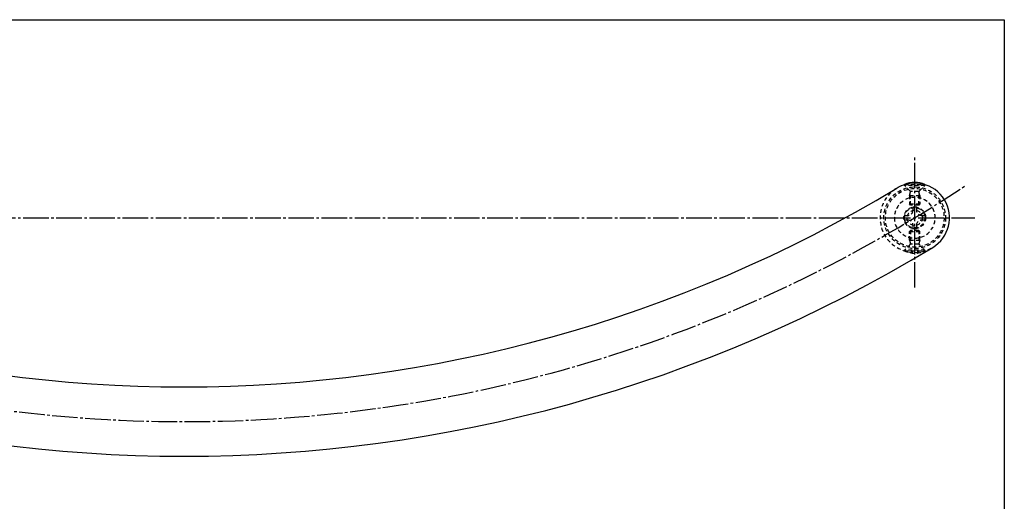
# Model space of a CAD drawing. Units: inches. Extents: x -23 to 784, y 283 to 843.
# Drawn here: x 398 to 784, y 654 to 843 of the extents above; entities that cross this region are included whole.
import ezdxf

# ---------------------------------------------------------------- set-up
doc = ezdxf.new("R2010")
doc.units = ezdxf.units.IN
doc.header["$MEASUREMENT"] = 0
doc.linetypes.add('CENS', pattern=[13, 10, -1, 1, -1])
doc.linetypes.add('HIDS', pattern=[2.5, 1.5, -1])
for name, color, linetype in [('02-実線-1', 7, 'Continuous'), ('04-破線-1', 5, 'HIDS'), ('06-中心線', 1, 'CENS'), ('11-ﾈｼﾞ関連', 7, 'Continuous'), ('図枠', 7, 'Continuous')]:
    doc.layers.add(name, color=color, linetype=linetype)

# ---------------------------------------------------------------- blocks, each defined once
blk = doc.blocks.new('A$C3F382D42')
at = {"color": 5, "linetype": 'HIDS'}
for p, q in [((-0.8, 2.8), (-0.8, 4.2)), ((-0.8, 4.2), (0.8, 4.2)), ((0.8, 4.2), (0.8, 2.8)), ((-4.2, 0.8), (-2.8, 0.8)), ((-4.2, -0.8), (-4.2, 0.8)), ((2.8, 0.8), (4.2, 0.8)), ((4.2, 0.8), (4.2, -0.8)), ((-2.8, -0.8), (-4.2, -0.8)), ((-0.8, -4.2), (-0.8, -2.8)), ((0.8, -2.8), (0.8, -4.2)), ((4.2, -0.8), (2.8, -0.8)), ((0.8, -4.2), (-0.8, -4.2))]:
    blk.add_line(p, q, dxfattribs=at)
blk.add_circle((0, 0), 8, dxfattribs=at)
for centre, start, end in [((-2.8, 2.8), 270, 0), ((2.8, 2.8), 180, 270), ((-2.8, -2.8), 0, 90), ((2.8, -2.8), 90, 180)]:
    blk.add_arc(centre, 2, start, end, dxfattribs=at)

msp = doc.modelspace()

# ---------------------------------------------------------------- linework, layer by layer
at = {"layer": '02-実線-1', "color": 7}
for centre, radius, start, end in [((461.97, 1238.621), 539.41, 238.79686, 301.20314), ((748.47, 765.612), 13.6, 301.20376, 121.20314), ((461.97, 1238.621), 566.61, 238.79686, 301.20314)]:
    msp.add_arc(centre, radius, start, end, dxfattribs=at)
at = {"layer": '04-破線-1', "color": 5, "linetype": 'HIDS'}
for radius in [12.1, 11.5, 4.25]:
    msp.add_circle((748.47, 765.612), radius, dxfattribs=at)
msp.add_arc((748.47, 765.612), 13.6, 112.879, 301.20314, dxfattribs=at)
at = {"layer": '06-中心線', "color": 1, "linetype": 'CENS'}
for p, q in [((748.47, 738.224), (748.47, 789.212)), ((151.87, 765.612), (772.07, 765.612))]:
    msp.add_line(p, q, dxfattribs=at)
msp.add_arc((461.97, 1238.621), 553.01, 236.35154, 303.64846, dxfattribs=at)
at = {"layer": '11-ﾈｼﾞ関連', "color": 5, "linetype": 'HIDS'}
for p, q in [((744.47, 778.61), (752.47, 778.61)), ((744.47, 778.31), (744.47, 778.61)), ((746.703, 776.077), (744.47, 778.31)), ((752.47, 778.31), (744.47, 778.31)), ((750.237, 776.077), (752.47, 778.31)), ((752.47, 778.31), (752.47, 778.61)), ((746.47, 774.394), (746.82, 775.794)), ((746.47, 774.394), (750.47, 774.394)), ((746.47, 774.394), (746.47, 771.042)), ((750.156, 775.96), (746.784, 775.96)), ((746.82, 770.609), (746.82, 775.794)), ((750.47, 774.394), (750.12, 775.794)), ((750.12, 770.609), (750.12, 775.794)), ((750.47, 774.394), (750.47, 771.042)), ((746.82, 770.609), (746.47, 771.042)), ((746.47, 771.042), (750.47, 771.042)), ((750.12, 770.609), (746.82, 770.609)), ((750.47, 771.042), (750.12, 770.609)), ((746.82, 760.614), (746.47, 760.182)), ((750.12, 760.614), (746.82, 760.614)), ((746.82, 760.614), (746.82, 755.429)), ((750.47, 760.182), (750.12, 760.614)), ((750.12, 760.614), (750.12, 755.429)), ((746.47, 756.829), (746.47, 760.182)), ((746.47, 760.182), (750.47, 760.182)), ((746.47, 756.829), (750.47, 756.829)), ((746.47, 756.829), (746.82, 755.429)), ((750.47, 756.829), (750.12, 755.429)), ((750.47, 756.829), (750.47, 760.182)), ((746.703, 755.146), (744.47, 752.913)), ((752.47, 752.913), (744.47, 752.913)), ((744.47, 752.913), (744.47, 752.613)), ((750.156, 755.263), (746.784, 755.263)), ((752.47, 752.913), (752.47, 752.613)), ((744.47, 752.613), (752.47, 752.613))]:
    msp.add_line(p, q, dxfattribs=at)
at = {"layer": '11-ﾈｼﾞ関連', "color": 5, "linetype": 'HIDS', "ltscale": 0.3}
msp.add_line((750.237, 755.146), (752.47, 752.913), dxfattribs=at)
at = {"layer": '11-ﾈｼﾞ関連', "color": 5, "linetype": 'HIDS'}
for radius in [4, 3]:
    msp.add_circle((748.47, 765.612), radius, dxfattribs=at)
at = {"layer": '11-ﾈｼﾞ関連', "color": 7, "linetype": 'Continuous'}
msp.add_arc((748.47, 770.171), 9.339, 64.63923, 115.36077, dxfattribs=at)
at = {"layer": '11-ﾈｼﾞ関連', "color": 5, "linetype": 'HIDS'}
for centre, radius, start, end in [((746.42, 775.794), 0.4, 0, 45), ((750.52, 775.794), 0.4, 135, 180), ((746.42, 755.429), 0.4, 315, 0), ((750.52, 755.429), 0.4, 180, 225), ((748.47, 761.052), 9.339, 244.63923, 295.36077)]:
    msp.add_arc(centre, radius, start, end, dxfattribs=at)
at = {"layer": '図枠'}
msp.add_lwpolyline([(-23.404, 843.342), (783.596, 843.342), (783.596, 283.342), (-23.404, 283.342)], close=True, dxfattribs=at)

# ---------------------------------------------------------------- block references
at = {"layer": '11-ﾈｼﾞ関連', "color": 7, "linetype": 'Continuous', "xscale": -1}
msp.add_blockref('A$C3F382D42', (748.47, 765.612), dxfattribs=at)

doc.saveas('drawing.dxf')
